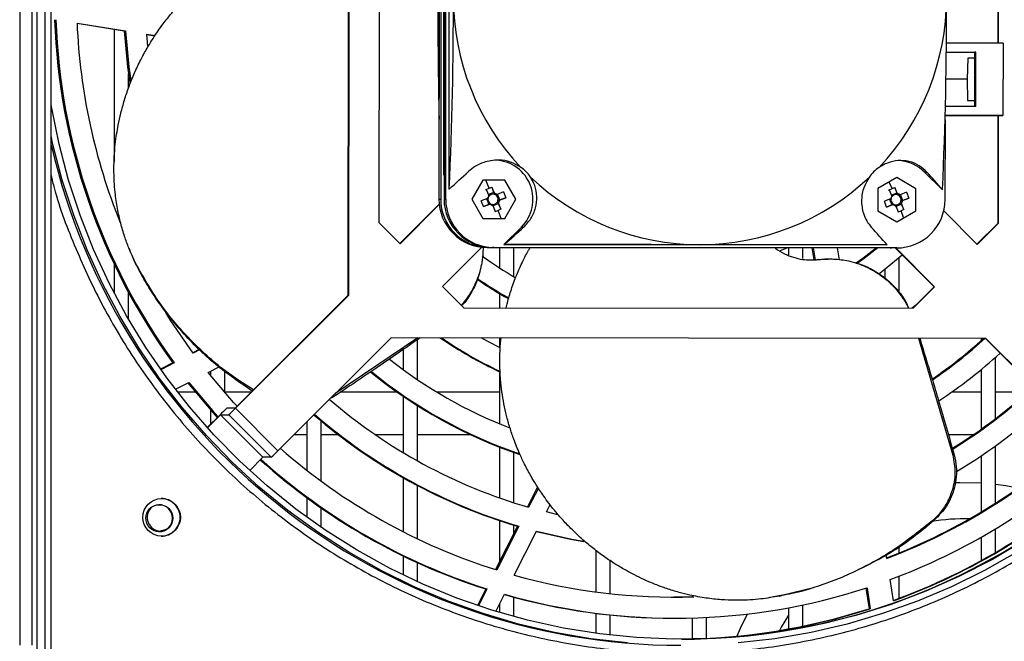
# Model space of a CAD drawing. Units: millimetres. Extents: x 10975 to 35837, y 1830 to 12230.
# Drawn here: x 32043 to 32207, y 5739 to 5842 of the extents above; entities that cross this region are included whole.
import ezdxf

# ---------------------------------------------------------------- set-up
doc = ezdxf.new("R2010")
doc.units = ezdxf.units.MM

msp = doc.modelspace()

# ---------------------------------------------------------------- hatches: boundary and pattern name
at = {"linetype": 'Continuous'}
h = msp.add_hatch(dxfattribs=at)
h.set_pattern_fill('ANSI32', scale=20, style=0)
h.set_pattern_definition([(45, (29312.46, 2710.62), (-134.704, 134.704), []), (45, (29402.26, 2710.62), (-134.704, 134.704), [])])
edge = h.paths.add_edge_path(flags=0)
edge.add_line((32063.34, 5734.56), (32063.34, 5736.56))
edge.add_line((32063.34, 5736.56), (32047.32, 5736.56))
edge.add_ellipse((32047.32, 5738.56), major_axis=(-2, 0), ratio=0.99908, start_angle=0, end_angle=90, ccw=False)
edge.add_line((32045.32, 5738.56), (32045.32, 5956.46))
edge.add_ellipse((32046.42, 5956.46), major_axis=(-1.1, 0), ratio=0.99908, start_angle=270, end_angle=360, ccw=False)
edge.add_line((32046.42, 5957.56), (32268.53, 5957.56))
edge.add_line((32268.53, 5957.56), (32268.53, 5959.56))
edge.add_line((32268.53, 5959.56), (32046.42, 5959.56))
edge.add_ellipse((32046.42, 5956.46), major_axis=(-3.1, 0), ratio=0.99908, start_angle=270, end_angle=360)
edge.add_line((32043.32, 5956.46), (32043.32, 5738.56))
edge.add_ellipse((32047.32, 5738.56), major_axis=(-4, 0), ratio=0.99908, start_angle=0, end_angle=90)
edge.add_line((32047.32, 5734.56), (32063.34, 5734.56))
h = msp.add_hatch(dxfattribs=at)
h.set_pattern_fill('ANSI32', scale=20, angle=90, style=0)
h.set_pattern_definition([(135, (29312.46, 2710.62), (-134.704, -134.704), []), (135, (29312.46, 2800.43), (-134.704, -134.704), [])])
edge = h.paths.add_edge_path(flags=0)
edge.add_line((32251.51, 5957.56), (32251.51, 5955.56))
edge.add_line((32251.51, 5955.56), (32267.53, 5955.56))
edge.add_ellipse((32267.53, 5953.56), major_axis=(-2, 0), ratio=0.99908, start_angle=180, end_angle=270, ccw=False)
edge.add_line((32269.53, 5953.56), (32269.53, 5735.66))
edge.add_ellipse((32268.43, 5735.66), major_axis=(-1.1, 0), ratio=0.99908, start_angle=90, end_angle=180, ccw=False)
edge.add_line((32268.43, 5734.56), (32046.32, 5734.56))
edge.add_line((32046.32, 5734.56), (32046.32, 5732.56))
edge.add_line((32046.32, 5732.56), (32268.43, 5732.56))
edge.add_ellipse((32268.43, 5735.66), major_axis=(-3.1, 0), ratio=0.99908, start_angle=90, end_angle=180)
edge.add_line((32271.53, 5735.66), (32271.53, 5953.56))
edge.add_ellipse((32267.53, 5953.56), major_axis=(-4, 0), ratio=0.99908, start_angle=180, end_angle=270)
edge.add_line((32267.53, 5957.56), (32251.51, 5957.56))

# ---------------------------------------------------------------- linework, layer by layer
at = {"color": 7, "linetype": 'Continuous'}
for p, q in [((32043.32, 5956.46), (32043.32, 5738.56)), ((32045.32, 5956.46), (32045.32, 5738.56)), ((32046.23, 5736.88), (32046.23, 5957.54)), ((32047.53, 5736.56), (32047.53, 5957.56)), ((32048.53, 5736.56), (32048.53, 5957.56)), ((32097.9, 5796.69), (32098, 5895.55)), ((32097.96, 5796.69), (32098.07, 5895.55)), ((32103.05, 5883.47), (32102.97, 5808.75)), ((32113.03, 5879.6), (32112.96, 5812.6)), ((32113.31, 5879.6), (32113.24, 5812.6)), ((32113.87, 5879.6), (32113.8, 5812.6)), ((32114.08, 5812.6), (32114.15, 5879.6)), ((32114.65, 5877.91), (32114.58, 5814.29)), ((32113.75, 5816.6), (32113.81, 5875.6)), ((32205.84, 5838.5), (32205.86, 5853.5)), ((32205.91, 5838.5), (32205.92, 5853.5)), ((32052.84, 5841.84), (32060.91, 5840.56)), ((32052.84, 5841.81), (32060.69, 5840.56)), ((32059.01, 5840.83), (32059.01, 5818.87)), ((32060.69, 5840.56), (32060.91, 5840.56)), ((32064.45, 5840), (32065.81, 5839.78)), ((32064.61, 5837.98), (32064.45, 5840)), ((32064.45, 5839.97), (32065.79, 5839.75)), ((32206.64, 5838.5), (32197.23, 5838.51)), ((32206.64, 5838.5), (32206.62, 5826.5)), ((32197.22, 5837.01), (32202.14, 5837.01)), ((32197.22, 5837.01), (32201.97, 5837.01)), ((32201.96, 5828.01), (32201.97, 5837.01)), ((32202.14, 5837.01), (32201.97, 5837.01)), ((32202.13, 5828.01), (32202.14, 5837.01)), ((32200.77, 5836.01), (32200.68, 5832.51)), ((32201.97, 5836.01), (32200.77, 5836.01)), ((32201.97, 5836.01), (32200.77, 5836.01)), ((32061.41, 5831.1), (32061.41, 5833.42)), ((32200.68, 5832.51), (32197.16, 5832.51)), ((32200.68, 5832.51), (32200.76, 5829.01)), ((32200.76, 5829.01), (32201.96, 5829.01)), ((32202.13, 5828.01), (32197.07, 5828.01)), ((32197.02, 5825.78), (32197, 5812.51)), ((32197.04, 5826.51), (32206.62, 5826.5)), ((32205.7, 5826.5), (32197.04, 5826.51)), ((32206.62, 5826.5), (32205.7, 5826.5)), ((32205.81, 5808.65), (32205.83, 5826.5)), ((32205.87, 5808.65), (32205.89, 5826.5)), ((32193.61, 5817.11), (32193.98, 5817.11)), ((32193.61, 5817.11), (32196.51, 5814.21)), ((32113.8, 5816.6), (32113.75, 5816.6)), ((32113.8, 5816.6), (32113.75, 5816.6)), ((32120.24, 5815.77), (32118.41, 5812.6)), ((32123.91, 5815.77), (32120.24, 5815.77)), ((32121.27, 5814.44), (32120.72, 5815.74)), ((32123.91, 5815.77), (32123.82, 5815.77)), ((32125.73, 5812.59), (32123.91, 5815.77)), ((32189.01, 5816.19), (32185.84, 5814.36)), ((32188.21, 5814.37), (32187.74, 5815.46)), ((32192.18, 5814.35), (32189.01, 5816.19)), ((32114.66, 5814.29), (32114.58, 5814.29)), ((32120.7, 5814.2), (32120.81, 5814.22)), ((32120.8, 5814.24), (32121.27, 5814.44)), ((32120.8, 5814.24), (32121.23, 5813.2)), ((32122.04, 5813.7), (32121.09, 5813.31)), ((32121.27, 5814.44), (32121.75, 5814.63)), ((32122.18, 5813.59), (32121.75, 5814.63)), ((32121.75, 5814.63), (32122.04, 5813.7)), ((32122.04, 5813.7), (32122.16, 5813.41)), ((32123.66, 5813.82), (32122.64, 5813.4)), ((32123.66, 5813.82), (32124.05, 5812.86)), ((32185.84, 5814.36), (32185.84, 5810.69)), ((32187.64, 5814.13), (32187.75, 5814.15)), ((32187.74, 5814.17), (32188.21, 5814.37)), ((32187.74, 5814.17), (32188.17, 5813.13)), ((32188.21, 5814.37), (32188.69, 5814.56)), ((32189.12, 5813.52), (32188.69, 5814.56)), ((32188.69, 5814.56), (32188.98, 5813.63)), ((32190.6, 5813.75), (32189.58, 5813.33)), ((32190.6, 5813.75), (32190.99, 5812.79)), ((32192.18, 5814.35), (32192.1, 5814.35)), ((32192.18, 5810.69), (32192.18, 5814.35)), ((32196.58, 5814.21), (32196.51, 5814.21)), ((32112.96, 5812.6), (32113.24, 5812.6)), ((32113.8, 5812.6), (32114.08, 5812.6)), ((32118.41, 5812.6), (32120.24, 5809.42)), ((32121.03, 5812.74), (32119.99, 5812.33)), ((32120.37, 5811.37), (32119.99, 5812.33)), ((32120.83, 5812.7), (32121.22, 5811.75)), ((32123.04, 5812.49), (32122.65, 5813.44)), ((32122.78, 5811.88), (32122.66, 5812.16)), ((32122.75, 5812.37), (32123.04, 5812.49)), ((32123.03, 5812.44), (32124.05, 5812.86)), ((32124.05, 5812.86), (32123.04, 5812.49)), ((32123.9, 5809.42), (32125.73, 5812.59)), ((32125.73, 5812.59), (32125.65, 5812.59)), ((32187.97, 5812.67), (32186.93, 5812.26)), ((32187.31, 5811.3), (32186.93, 5812.26)), ((32187.77, 5812.63), (32188.15, 5811.68)), ((32188.98, 5813.63), (32188.03, 5813.24)), ((32188.98, 5813.63), (32189.09, 5813.34)), ((32189.98, 5812.41), (32189.59, 5813.37)), ((32189.72, 5811.81), (32189.6, 5812.09)), ((32189.69, 5812.3), (32189.98, 5812.41)), ((32189.97, 5812.37), (32190.99, 5812.79)), ((32190.99, 5812.79), (32189.98, 5812.41)), ((32106.47, 5805.25), (32113.01, 5811.78)), ((32106.5, 5805.22), (32113.01, 5811.72)), ((32120.37, 5811.37), (32121.42, 5811.79)), ((32121.22, 5811.75), (32120.37, 5811.37)), ((32121.22, 5811.75), (32121.5, 5811.86)), ((32121.83, 5811.49), (32122.78, 5811.88)), ((32121.88, 5811.6), (32122.29, 5810.56)), ((32122.29, 5810.56), (32122.77, 5810.75)), ((32123.24, 5810.95), (32122.77, 5810.75)), ((32123.27, 5809.42), (32122.77, 5810.75)), ((32122.78, 5811.88), (32123.24, 5810.95)), ((32123.24, 5810.95), (32122.83, 5811.98)), ((32185.84, 5810.69), (32189.01, 5808.86)), ((32187.31, 5811.3), (32188.36, 5811.72)), ((32188.15, 5811.68), (32187.31, 5811.3)), ((32188.15, 5811.68), (32188.44, 5811.79)), ((32188.76, 5811.42), (32189.72, 5811.81)), ((32188.82, 5811.53), (32189.23, 5810.49)), ((32189.01, 5808.86), (32192.18, 5810.69)), ((32189.23, 5810.49), (32189.71, 5810.68)), ((32190.18, 5810.88), (32189.71, 5810.68)), ((32190.12, 5809.59), (32189.71, 5810.68)), ((32189.72, 5811.81), (32190.18, 5810.88)), ((32190.18, 5810.88), (32189.77, 5811.91)), ((32192.09, 5810.69), (32192.18, 5810.69)), ((32196.79, 5810.68), (32202.34, 5805.11)), ((32120.24, 5809.42), (32123.9, 5809.42)), ((32102.97, 5808.75), (32106.5, 5805.22)), ((32126.66, 5807.99), (32123.75, 5805.09)), ((32126.66, 5807.99), (32127.04, 5807.99)), ((32202.31, 5805.15), (32205.81, 5808.65)), ((32202.34, 5805.11), (32205.87, 5808.65)), ((32205.87, 5808.65), (32205.81, 5808.65)), ((32120.07, 5804.64), (32113.56, 5798.14)), ((32121.23, 5804.59), (32120.95, 5804.59)), ((32120.95, 5804.59), (32187.89, 5804.52)), ((32121.23, 5804.59), (32188.17, 5804.52)), ((32122.06, 5804.59), (32121.78, 5804.59)), ((32121.78, 5804.59), (32188.72, 5804.52)), ((32189, 5804.52), (32122.06, 5804.59)), ((32123.01, 5804.59), (32123.01, 5801.21)), ((32123.75, 5805.09), (32187.31, 5805.02)), ((32123.83, 5805.09), (32123.75, 5805.09)), ((32125.41, 5799.74), (32125.41, 5804.59)), ((32169.7, 5804.07), (32170.78, 5804.54)), ((32171.01, 5804.54), (32171.01, 5803.34)), ((32173.41, 5802.76), (32173.41, 5804.54)), ((32174.91, 5804.54), (32175.22, 5802.56)), ((32175.12, 5804.54), (32175.43, 5802.57)), ((32179.48, 5802.57), (32179.17, 5804.53)), ((32187.39, 5805.02), (32187.31, 5805.02)), ((32187.89, 5804.52), (32188.17, 5804.52)), ((32188.72, 5804.52), (32189, 5804.52)), ((32195.2, 5798.05), (32188.75, 5804.52)), ((32195.27, 5798.05), (32188.81, 5804.52)), ((32175.72, 5802.59), (32176.04, 5802.6)), ((32176.04, 5802.6), (32175.98, 5802.58)), ((32189.41, 5797.08), (32189.41, 5802.93)), ((32059.01, 5801.83), (32059.01, 5797.01)), ((32063, 5801.11), (32062.86, 5801.44)), ((32187.01, 5800.97), (32187.01, 5799.52)), ((32113.56, 5798.14), (32117.08, 5794.6)), ((32191.67, 5794.52), (32195.2, 5798.05)), ((32191.73, 5794.52), (32195.27, 5798.05)), ((32195.27, 5798.05), (32195.2, 5798.05)), ((32061.41, 5792.64), (32061.41, 5797.1)), ((32079.09, 5777.9), (32097.9, 5796.69)), ((32079.15, 5777.9), (32097.96, 5796.69)), ((32097.9, 5796.69), (32097.96, 5796.69)), ((32123.01, 5796.96), (32123.01, 5794.59)), ((32117.08, 5794.6), (32191.73, 5794.52)), ((32192.17, 5795.02), (32191.53, 5794.52)), ((32105.02, 5789.61), (32086.21, 5770.82)), ((32109.44, 5789.61), (32095.68, 5780.28)), ((32203.79, 5789.51), (32105.02, 5789.61)), ((32203.72, 5789.51), (32105.02, 5789.61)), ((32109.41, 5782.64), (32109.41, 5789.3)), ((32123.01, 5789.59), (32123.01, 5787.97)), ((32192.62, 5789.52), (32198.28, 5770.13)), ((32203.01, 5789.51), (32203.01, 5789.13)), ((32203.72, 5789.51), (32203.79, 5789.51)), ((32222.49, 5770.68), (32203.72, 5789.51)), ((32222.55, 5770.68), (32203.79, 5789.51)), ((32073.25, 5787.73), (32072.06, 5787.12)), ((32073.32, 5787.66), (32072.12, 5787.05)), ((32107.01, 5787.64), (32107.01, 5784.33)), ((32205.41, 5776.19), (32205.41, 5786.39)), ((32068.75, 5785.44), (32066.7, 5784.39)), ((32068.96, 5785.44), (32066.76, 5784.31)), ((32068.75, 5785.44), (32068.96, 5785.44)), ((32074.6, 5783.82), (32076.45, 5784.76)), ((32203.01, 5784.33), (32203.01, 5774.41)), ((32075.01, 5784.03), (32075.01, 5783.31)), ((32077.41, 5780.46), (32077.41, 5784.07)), ((32123.01, 5783.98), (32123.01, 5775.34)), ((32069.17, 5781.05), (32071.42, 5782.2)), ((32072.52, 5780.56), (32069.55, 5780.56)), ((32081.75, 5780.56), (32077.41, 5780.56)), ((32095.27, 5779.69), (32094.9, 5779.5)), ((32095.27, 5779.69), (32095.22, 5779.83)), ((32106.05, 5780.56), (32096.57, 5780.56)), ((32107.01, 5779.89), (32107.01, 5770.54)), ((32123.01, 5780.56), (32112.66, 5780.56)), ((32203.01, 5780.56), (32198.06, 5780.56)), ((32210.67, 5780.56), (32205.41, 5780.56)), ((32079.09, 5777.9), (32077.72, 5777.9)), ((32086.21, 5770.82), (32079.15, 5777.9)), ((32109.41, 5769.16), (32109.41, 5778.32)), ((32076.59, 5776.84), (32074.46, 5774.71)), ((32074.49, 5774.68), (32076.65, 5776.84)), ((32075.01, 5777.65), (32075.01, 5775.26)), ((32083.71, 5769.76), (32076.65, 5776.84)), ((32076.66, 5776.84), (32078.03, 5776.84)), ((32083.71, 5769.76), (32076.66, 5776.84)), ((32085.08, 5769.76), (32078.03, 5776.84)), ((32091.01, 5775.61), (32091.01, 5767.61)), ((32093.41, 5765.79), (32093.41, 5775.77)), ((32088.95, 5773.56), (32091.01, 5773.56)), ((32093.41, 5773.56), (32096.17, 5773.56)), ((32102.32, 5773.56), (32107.01, 5773.56)), ((32109.41, 5773.56), (32118.14, 5773.56)), ((32197.55, 5773.56), (32201.79, 5773.56)), ((32123.01, 5771.48), (32123.01, 5763.03)), ((32205.41, 5762.16), (32205.41, 5771.67)), ((32083.71, 5769.76), (32081.53, 5767.58)), ((32085.08, 5769.76), (32083.71, 5769.76)), ((32125.41, 5762.22), (32125.41, 5770.59)), ((32198.53, 5770.18), (32198.28, 5770.13)), ((32203.01, 5770.01), (32203.01, 5760.68)), ((32107.01, 5766.37), (32107.01, 5757.41)), ((32109.41, 5756.22), (32109.41, 5765.06)), ((32129.34, 5764.84), (32127.66, 5761.54)), ((32129.46, 5764.66), (32127.85, 5761.48)), ((32091.01, 5763.05), (32091.01, 5759.83)), ((32130.81, 5760.69), (32131.43, 5761.91)), ((32093.41, 5758.14), (32093.41, 5761.34)), ((32132.7, 5760.23), (32130.81, 5760.69)), ((32126.02, 5758.31), (32122.36, 5751.13)), ((32126.23, 5758.31), (32122.54, 5751.07)), ((32123.01, 5759.26), (32123.01, 5752.4)), ((32125.41, 5757.11), (32125.41, 5758.49)), ((32126.02, 5758.31), (32126.23, 5758.31)), ((32195.27, 5759.36), (32194.98, 5759.3)), ((32125.47, 5750.21), (32129.18, 5757.49)), ((32203.01, 5756.5), (32203.01, 5752.61)), ((32205.41, 5753.97), (32205.41, 5757.91)), ((32189.41, 5753.89), (32189.41, 5755.02)), ((32107.01, 5753.39), (32107.01, 5750.24)), ((32139.01, 5754.31), (32139.01, 5747.43)), ((32187.32, 5752.98), (32187.24, 5753.5)), ((32109.41, 5749.11), (32109.41, 5752.26)), ((32141.41, 5747.14), (32141.41, 5752.59)), ((32189.41, 5746.37), (32189.41, 5750.03)), ((32188.44, 5745.93), (32187.88, 5749.46)), ((32120.72, 5747.91), (32119.33, 5745.18)), ((32120.93, 5747.91), (32119.51, 5745.12)), ((32120.72, 5747.91), (32120.93, 5747.91)), ((32122.41, 5744.19), (32123.85, 5747.03)), ((32155.01, 5746.83), (32155.01, 5746.6)), ((32169.54, 5746.73), (32169.87, 5746.8)), ((32183.84, 5748.05), (32184.39, 5744.62)), ((32184.05, 5748.12), (32184.6, 5744.62)), ((32123.01, 5745.37), (32123.01, 5744.01)), ((32125.41, 5743.33), (32125.41, 5746.54)), ((32155.27, 5746.61), (32151.95, 5746.55)), ((32167.92, 5746.47), (32167.59, 5746.4)), ((32173.41, 5741.74), (32173.41, 5745.27)), ((32139.01, 5743.87), (32139.01, 5740.54)), ((32141.41, 5740.24), (32141.41, 5743.59)), ((32171.01, 5744.79), (32171.01, 5741.27)), ((32184.6, 5744.62), (32184.39, 5744.62)), ((32151.95, 5743.05), (32152.16, 5743.05)), ((32155.01, 5743.09), (32155.01, 5739.6)), ((32157.41, 5739.69), (32157.41, 5743.19))]:
    msp.add_line(p, q, dxfattribs=at)
at = {"color": 7, "linetype": 'Continuous', "flags": 128}
for points in [[(32060.69, 5840.56), (32061.25, 5834.6), (32061.62, 5831.97)], [(32060.91, 5840.56), (32061.46, 5834.6), (32061.77, 5832.38)], [(32210.16, 5755.94), (32204.87, 5752.82), (32199.42, 5750.01), (32193.82, 5747.52), (32188.08, 5745.35), (32182.22, 5743.53), (32176.28, 5742.04), (32170.25, 5740.89), (32164.17, 5740.1), (32158.05, 5739.66), (32151.92, 5739.57), (32145.79, 5739.83), (32139.69, 5740.45), (32133.64, 5741.42), (32127.65, 5742.74), (32121.74, 5744.4), (32115.94, 5746.4), (32110.27, 5748.72), (32104.74, 5751.38), (32099.37, 5754.34), (32094.18, 5757.61), (32089.19, 5761.18), (32084.41, 5765.03), (32079.86, 5769.14), (32075.56, 5773.51), (32071.51, 5778.13), (32067.73, 5782.96), (32064.25, 5788.01), (32061.05, 5793.25), (32058.17, 5798.67), (32055.6, 5804.24), (32053.35, 5809.95), (32051.44, 5815.79), (32049.87, 5821.72), (32048.64, 5827.73), (32048.53, 5828.37)], [(32144.26, 5738.95), (32138.17, 5739.65), (32132.12, 5740.7), (32126.15, 5742.09), (32120.27, 5743.82), (32114.49, 5745.88), (32108.84, 5748.27), (32103.33, 5750.98), (32097.99, 5754), (32092.83, 5757.32), (32087.87, 5760.93), (32083.12, 5764.82), (32078.6, 5768.97), (32074.33, 5773.37), (32070.31, 5778.01), (32066.56, 5782.87), (32063.1, 5787.94), (32059.93, 5793.2), (32057.07, 5798.63), (32054.52, 5804.21), (32052.3, 5809.93), (32050.4, 5815.77), (32048.84, 5821.71), (32048.53, 5823.1)], [(32061.48, 5804.44), (32061.55, 5804.27), (32061.62, 5804.11)], [(32156.26, 5805.06), (32152.22, 5805.06), (32148.19, 5805.07), (32144.23, 5805.07), (32140.37, 5805.07), (32136.65, 5805.08), (32133.1, 5805.08), (32129.76, 5805.09), (32126.66, 5805.09), (32123.83, 5805.09)], [(32187.39, 5805.02), (32184.82, 5805.03), (32181.96, 5805.03), (32178.83, 5805.03), (32175.46, 5805.04), (32171.88, 5805.04), (32168.14, 5805.05), (32164.26, 5805.05), (32160.29, 5805.05), (32156.26, 5805.06)], [(32185.65, 5804.53), (32183.37, 5802.77), (32182.24, 5801.97)], [(32185.86, 5804.53), (32183.58, 5802.77), (32182.4, 5801.93)], [(32185.96, 5800.18), (32187.09, 5801.03), (32189.9, 5803.37)], [(32072.12, 5787.05), (32068.41, 5792.44), (32067.58, 5793.78)], [(32123.01, 5787.97), (32121.18, 5788.93), (32119.98, 5789.59)], [(32079.42, 5778.23), (32078.85, 5778.85), (32074.6, 5783.82)], [(32071.2, 5782.2), (32075.13, 5777.51), (32076.14, 5776.39)], [(32071.42, 5782.2), (32075.34, 5777.51), (32076.25, 5776.51)], [(32203.01, 5765.48), (32199.44, 5765.55), (32198.63, 5765.52)], [(32209.08, 5764.63), (32207.1, 5765.01), (32205.41, 5765.25)], [(32067.95, 5757.97), (32067.48, 5757.71), (32066.67, 5757.53)], [(32129.15, 5757.44), (32134.8, 5756.17), (32137.02, 5755.78)], [(32129.18, 5757.49), (32135.02, 5756.17), (32136.96, 5755.82)], [(32208.92, 5754), (32203.57, 5750.98), (32198.07, 5748.27), (32192.42, 5745.88), (32186.64, 5743.82), (32180.76, 5742.09), (32174.78, 5740.7), (32168.74, 5739.65), (32162.64, 5738.95)], [(32164.17, 5743.75), (32162.99, 5741.35), (32162.44, 5740.07)], [(32171.01, 5743.56), (32169.79, 5741.55), (32169.5, 5741.01)]]:
    msp.add_lwpolyline(points, dxfattribs=at)
at = {"color": 7, "linetype": 'Continuous'}
for centre, radius in [((32066.89, 5759.8), 3.12), ((32066.51, 5759.65), 2.25)]:
    msp.add_circle(centre, radius, dxfattribs=at)
for centre, radius, start, end in [((32153.05, 5846.06), 106.5, 270.1999, 89.9582), ((32946.46, 5844.56), 833.69, 179.89396, 181.28471), ((31454.67, 5844.39), 660.68, 357.38913, 0.14846), ((32156.36, 5846.06), 41.02, 179.936, 223.2659), ((32156.25, 5846.06), 41.02, 316.6136, 359.9439), ((31547.58, 5844.07), 649.69, 357.36578, 0.17181), ((32152.1, 5846.05), 103.06, 182.0263, 216.0223), ((32152.32, 5846.05), 103.06, 182.0263, 216.0223), ((32152.33, 5846.05), 99.58, 182.421, 202.0129), ((32153.16, 5845.98), 107.42, 193.0963, 269.981), ((32122.07, 5812.59), 6.5, 314.9512, 86.2062), ((32189.01, 5812.53), 6.49, 44.9069, 86.1275), ((31921.56, 6030.65), 289.99, 311.7491, 312.6027), ((32122.8, 5812.6), 6.5, 34.5022, 55.3245), ((32189.74, 5812.53), 6.5, 124.556, 145.3777), ((32036.43, 5673.55), 213.15, 41.2918, 42.3402), ((32156.31, 5846), 40.94, 226.5494, 269.9356), ((32156.3, 5846), 40.94, 269.9438, 313.3302), ((32120.96, 5812.59), 8, 179.9131, 269.9136), ((32121.24, 5812.59), 8, 179.9134, 269.9133), ((32121.8, 5812.59), 8, 179.9134, 269.9133), ((32122.08, 5812.59), 8, 179.9134, 269.9133), ((32122.03, 5812.59), 1.01, 142.7685, 171.3709), ((32121.93, 5812.59), 0.852, 164.8243, 239.2428), ((32121.94, 5812.59), 0.853, 149.325, 164.8087), ((32121.93, 5812.59), 0.85, 74.808, 149.3305), ((32121.93, 5812.59), 0.85, 254.8074, 329.3327), ((32121.93, 5812.6), 0.849, 59.259, 74.8009), ((32122.03, 5812.59), 1.01, 52.7108, 81.3507), ((32121.93, 5812.59), 0.851, 344.8112, 59.256), ((32121.93, 5812.59), 0.852, 329.3292, 344.8289), ((32122.03, 5812.59), 1.01, 322.7685, 351.3709), ((32188.97, 5812.52), 1.01, 142.7685, 171.3709), ((32188.87, 5812.52), 0.852, 164.8243, 239.2428), ((32188.87, 5812.52), 0.853, 149.3272, 164.8065), ((32188.87, 5812.52), 0.85, 74.808, 149.3305), ((32188.87, 5812.52), 0.85, 254.8074, 329.3327), ((32189.01, 5812.52), 8, 269.9659, 359.9664), ((32188.87, 5812.52), 0.85, 59.2652, 74.7947), ((32188.97, 5812.52), 1.01, 52.7134, 81.3481), ((32188.87, 5812.52), 0.851, 344.8112, 59.256), ((32188.87, 5812.52), 0.851, 329.3262, 344.8319), ((32188.97, 5812.52), 1.01, 322.7685, 351.3709), ((32122.03, 5812.59), 1.01, 232.711, 261.3537), ((32121.93, 5812.59), 0.852, 239.2878, 254.7837), ((32188.97, 5812.52), 1.01, 232.7134, 261.3481), ((32188.87, 5812.52), 0.852, 239.2878, 254.7837), ((31930.04, 6022.22), 291.03, 311.7507, 312.6012), ((32027.26, 5664.39), 213.12, 41.2918, 42.3404), ((32152.17, 5845.98), 53.43, 233.1826, 240.2903), ((32151.97, 5845.99), 56.95, 235.0185, 241.1475), ((32152.18, 5845.99), 56.94, 234.7955, 240.9361), ((32151.95, 5845.95), 68.4, 235.4693, 244.9648), ((32152.2, 5846.01), 68.47, 235.4741, 244.7921), ((32151.91, 5845.98), 76.44, 304.1924, 312.3678), ((32152.13, 5845.97), 76.43, 304.0331, 312.3684), ((32152.18, 5845.96), 76.41, 231.6245, 248.9229), ((32152.12, 5845.98), 79.94, 303.2744, 312.523), ((32151.96, 5845.95), 79.91, 230.9477, 251.3151), ((32152.18, 5845.96), 79.91, 230.8567, 251.1112), ((32151.91, 5845.98), 87.93, 301.8118, 312.8442), ((32152.12, 5845.97), 87.93, 301.6728, 312.7455), ((32152.18, 5845.95), 87.9, 229.2276, 253.9295), ((32086.63, 5767.31), 13.84, 130.0785, 136.4826), ((32069.11, 5787.44), 13.85, 310.0796, 316.4823), ((32079.09, 5777.9), 0.00808, 128.9672, 136.4516), ((32152.12, 5845.97), 91.43, 300.7645, 312.8305), ((32076.62, 5776.88), 0.0465, 311.4649, 312.7525), ((32151.96, 5845.94), 91.39, 229.1568, 253.5058), ((32152.18, 5845.94), 91.39, 229.0616, 253.5057), ((32151.92, 5845.94), 99.39, 290.8589, 313.0913), ((32152.13, 5845.94), 99.4, 290.7344, 313.0036), ((32152.18, 5845.94), 99.39, 228.7281, 252.6492), ((32083.72, 5769.76), 0.00807, 128.9647, 136.4541), ((32076.17, 5780.36), 13.84, 310.0785, 316.4826), ((32152.13, 5845.94), 102.89, 290.3309, 312.506), ((32151.97, 5845.93), 102.88, 228.1163, 252.3173), ((32152.18, 5845.93), 102.88, 228.0318, 252.3174), ((32151.92, 5845.93), 106.38, 290.07, 312.6669), ((32152.13, 5845.93), 106.38, 289.9537, 312.5852), ((32066.73, 5759.78), 2.25, 125.0369, 291.5108), ((32066.45, 5759.65), 2.25, 359.9, 89.9869), ((32066.84, 5759.8), 3.12, 359.9732, 89.9746), ((32066.84, 5759.8), 3.12, 270.0216, 0.0309), ((32066.45, 5759.65), 2.25, 270.026, 359.9664), ((32200.4, 5724.56), 35, 88.8856, 99.2712), ((32152.16, 5845.87), 99.32, 254.4099, 271.8095), ((32151.95, 5845.87), 102.82, 254.1245, 269.9998), ((32152.16, 5845.87), 102.82, 254.0161, 288.067), ((32151.95, 5845.87), 106.31, 270.6596, 287.7666), ((32152.16, 5845.84), 106.29, 270.6762, 287.7683)]:
    msp.add_arc(centre, radius, start, end, dxfattribs=at)
for points, knots in [([(32153.07, 5737.26), (32156.63, 5737.36), (32163.74, 5737.56), (32174.31, 5739.19), (32184.67, 5741.77), (32194.73, 5745.38), (32204.39, 5749.95), (32213.56, 5755.45), (32222.14, 5761.82), (32230.05, 5769), (32237.23, 5776.93), (32243.59, 5785.52), (32249.09, 5794.69), (32253.66, 5804.36), (32257.25, 5814.42), (32259.85, 5824.8), (32261.42, 5835.38), (32261.94, 5846.06), (32261.42, 5856.74), (32259.85, 5867.32), (32257.25, 5877.69), (32253.66, 5887.76), (32249.09, 5897.43), (32243.59, 5906.6), (32237.23, 5915.19), (32230.05, 5923.12), (32222.14, 5930.3), (32213.56, 5936.67), (32204.39, 5942.17), (32194.73, 5946.74), (32184.67, 5950.34), (32174.31, 5952.93), (32163.74, 5954.56), (32156.63, 5954.76), (32153.07, 5954.86)], [0, 0, 0, 0, 0.03125, 0.0625, 0.09375, 0.125, 0.15625, 0.1875, 0.21875, 0.25, 0.28125, 0.3125, 0.34375, 0.375, 0.40625, 0.4375, 0.46875, 0.5, 0.53125, 0.5625, 0.59375, 0.625, 0.65625, 0.6875, 0.71875, 0.75, 0.78125, 0.8125, 0.84375, 0.875, 0.90625, 0.9375, 0.96875, 1, 1, 1, 1]), ([(32062.86, 5801.44), (32062.62, 5801.91), (32062.12, 5802.92), (32061.4, 5804.58), (32060.7, 5806.5), (32060.06, 5808.67), (32059.52, 5811.11), (32059.18, 5813.43), (32059.01, 5815.65), (32058.95, 5817.62), (32059.01, 5819.68), (32059.17, 5821.6), (32059.4, 5823.35), (32059.7, 5825.06), (32060.03, 5826.58), (32060.4, 5827.96), (32060.71, 5829.05), (32061.06, 5830.12), (32061.43, 5831.19), (32061.84, 5832.25), (32062.28, 5833.3), (32062.76, 5834.37), (32063.3, 5835.51), (32063.88, 5836.61), (32064.45, 5837.63), (32064.97, 5838.5), (32065.83, 5839.88), (32067, 5841.56), (32068.41, 5843.35), (32069.77, 5844.91), (32071.13, 5846.34), (32072.78, 5847.9), (32073.95, 5848.86), (32074.62, 5849.4)], [0, 0, 0, 0, 0.0309227, 0.0662364, 0.1059102, 0.1499457, 0.1983553, 0.251156, 0.2856795, 0.3261127, 0.3639145, 0.4031004, 0.435014, 0.4630061, 0.5008114, 0.5216525, 0.5424933, 0.5633345, 0.5841764, 0.6050192, 0.625863, 0.6469933, 0.6691963, 0.6950314, 0.7151303, 0.7335854, 0.7503969, 0.8037228, 0.8453564, 0.8752867, 0.9167116, 0.9530911, 1, 1, 1, 1]), ([(32126.49, 5817.94), (32125.95, 5818.24), (32124.74, 5818.92), (32122.55, 5819.21), (32120.59, 5818.86), (32118.97, 5818.1), (32118.23, 5817.5), (32117.86, 5817.19)], [0, 0, 0, 0, 0.1538739, 0.3407747, 0.6195458, 0.8077538, 1, 1, 1, 1]), ([(32193.98, 5817.11), (32193.59, 5817.49), (32192.79, 5818.24), (32191.15, 5818.93), (32189.33, 5819.1), (32187.58, 5818.77), (32186.52, 5818.15), (32186.06, 5817.88)], [0, 0, 0, 0, 0.236738, 0.481439, 0.689554, 0.866212, 1, 1, 1, 1]), ([(32048.53, 5816.55), (32048.7, 5815.86), (32049.7, 5811.7), (32052.54, 5804.37), (32057.03, 5794.68), (32062.55, 5785.52), (32068.91, 5776.93), (32076.08, 5769), (32084, 5761.82), (32092.58, 5755.45), (32101.74, 5749.95), (32111.4, 5745.38), (32121.46, 5741.77), (32131.83, 5739.19), (32142.4, 5737.56), (32149.51, 5737.36), (32153.07, 5737.26)], [0, 0, 0, 0, 0.015164, 0.090921, 0.166677, 0.242434, 0.31819, 0.393947, 0.469704, 0.54546, 0.621217, 0.696973, 0.77273, 0.848487, 0.924243, 1, 1, 1, 1]), ([(32127.04, 5807.99), (32127.45, 5808.43), (32128.28, 5809.3), (32129.05, 5811.04), (32129.29, 5812.93), (32129.02, 5814.74), (32128.41, 5815.81), (32128.15, 5816.28)], [0, 0, 0, 0, 0.241093, 0.481455, 0.689564, 0.866221, 1, 1, 1, 1]), ([(32184.4, 5816.22), (32184.09, 5815.68), (32183.35, 5814.42), (32183.04, 5812.28), (32183.33, 5810.42), (32183.98, 5808.94), (32184.52, 5808.27), (32184.79, 5807.93)], [0, 0, 0, 0, 0.1538794, 0.3609098, 0.6253737, 0.8125838, 1, 1, 1, 1]), ([(32121.11, 5812.82), (32121.09, 5812.8), (32121.07, 5812.77), (32121.04, 5812.75), (32121.03, 5812.74)], [0, 0, 0, 0, 0.701124, 1, 1, 1, 1]), ([(32121.2, 5813.03), (32121.21, 5813.07), (32121.22, 5813.13), (32121.22, 5813.19), (32121.23, 5813.2)], [0, 0, 0, 0, 0.701121, 1, 1, 1, 1]), ([(32122.18, 5813.59), (32122.17, 5813.54), (32122.16, 5813.49), (32122.16, 5813.43), (32122.16, 5813.41)], [0, 0, 0, 0, 0.831416, 1, 1, 1, 1]), ([(32122.64, 5813.4), (32122.57, 5813.38), (32122.48, 5813.35), (32122.38, 5813.33), (32122.37, 5813.33)], [0, 0, 0, 0, 0.83141, 1, 1, 1, 1]), ([(32122.83, 5811.98), (32122.79, 5812.03), (32122.73, 5812.09), (32122.67, 5812.15), (32122.66, 5812.16)], [0, 0, 0, 0, 0.831416, 1, 1, 1, 1]), ([(32123.03, 5812.44), (32122.95, 5812.42), (32122.86, 5812.4), (32122.77, 5812.37), (32122.75, 5812.37)], [0, 0, 0, 0, 0.831414, 1, 1, 1, 1]), ([(32188.05, 5812.75), (32188.03, 5812.73), (32188, 5812.7), (32187.98, 5812.68), (32187.97, 5812.67)], [0, 0, 0, 0, 0.701143, 1, 1, 1, 1]), ([(32188.14, 5812.96), (32188.15, 5813), (32188.15, 5813.06), (32188.16, 5813.12), (32188.17, 5813.13)], [0, 0, 0, 0, 0.701121, 1, 1, 1, 1]), ([(32189.12, 5813.52), (32189.11, 5813.47), (32189.1, 5813.42), (32189.1, 5813.35), (32189.09, 5813.34)], [0, 0, 0, 0, 0.831416, 1, 1, 1, 1]), ([(32189.58, 5813.33), (32189.5, 5813.31), (32189.41, 5813.28), (32189.32, 5813.26), (32189.31, 5813.25)], [0, 0, 0, 0, 0.831436, 1, 1, 1, 1]), ([(32189.77, 5811.91), (32189.72, 5811.96), (32189.67, 5812.02), (32189.61, 5812.08), (32189.6, 5812.09)], [0, 0, 0, 0, 0.831416, 1, 1, 1, 1]), ([(32189.97, 5812.37), (32189.89, 5812.35), (32189.8, 5812.33), (32189.71, 5812.3), (32189.69, 5812.3)], [0, 0, 0, 0, 0.831414, 1, 1, 1, 1]), ([(32121.5, 5811.86), (32121.48, 5811.84), (32121.45, 5811.82), (32121.43, 5811.8), (32121.42, 5811.79)], [0, 0, 0, 0, 0.701143, 1, 1, 1, 1]), ([(32121.71, 5811.77), (32121.75, 5811.73), (32121.81, 5811.67), (32121.86, 5811.61), (32121.88, 5811.6)], [0, 0, 0, 0, 0.701147, 1, 1, 1, 1]), ([(32188.44, 5811.79), (32188.42, 5811.77), (32188.39, 5811.75), (32188.37, 5811.73), (32188.36, 5811.72)], [0, 0, 0, 0, 0.701143, 1, 1, 1, 1]), ([(32188.65, 5811.7), (32188.69, 5811.66), (32188.75, 5811.6), (32188.8, 5811.54), (32188.82, 5811.53)], [0, 0, 0, 0, 0.70112, 1, 1, 1, 1]), ([(32120.27, 5804.73), (32120.27, 5804.57), (32120.28, 5804.08), (32120.23, 5803.3), (32120.13, 5802.41), (32119.98, 5801.62), (32119.87, 5801.12), (32119.8, 5800.85), (32119.77, 5800.74), (32119.61, 5800.17), (32119.31, 5799.3), (32118.83, 5798.21), (32118.32, 5797.27), (32117.81, 5796.47), (32117.3, 5795.78), (32116.95, 5795.34), (32116.71, 5795.08), (32116.66, 5795.03)], [0, 0, 0, 0, 0.044815, 0.136462, 0.22023, 0.296007, 0.363681, 0.364916, 0.373577, 0.396684, 0.533384, 0.631446, 0.735017, 0.838378, 0.899133, 0.978576, 1, 1, 1, 1]), ([(32124.13, 5794.59), (32124.19, 5794.87), (32124.41, 5795.9), (32124.99, 5797.72), (32125.83, 5800.03), (32126.67, 5801.88), (32127.35, 5803.24), (32127.76, 5803.99), (32128.02, 5804.43), (32128.1, 5804.59)], [0, 0, 0, 0, 0.0795864, 0.294529, 0.5315988, 0.7633826, 0.8575479, 0.9517229, 1, 1, 1, 1]), ([(32168.77, 5804.54), (32168.8, 5804.52), (32169.26, 5804.1), (32170.75, 5803.3), (32173.16, 5802.45), (32175.1, 5802.54), (32175.98, 5802.58)], [0, 0, 0, 0, 0.014607, 0.246007, 0.657007, 1, 1, 1, 1]), ([(32063, 5801.11), (32062.7, 5801.67), (32062.34, 5802.35), (32062.07, 5803.07), (32062.02, 5803.19)], [0, 0, 0, 0, 0.826884, 1, 1, 1, 1]), ([(32175.98, 5802.58), (32176.84, 5802.65), (32178.51, 5802.77), (32180.46, 5802.49), (32181.84, 5802.14), (32182.72, 5801.86), (32183.61, 5801.52), (32184.42, 5801.13), (32185.14, 5800.74), (32185.58, 5800.47), (32185.81, 5800.32), (32185.91, 5800.26), (32186.41, 5799.92), (32187.14, 5799.37), (32188.04, 5798.56), (32188.79, 5797.77), (32189.39, 5797.03), (32189.89, 5796.33), (32190.35, 5795.62), (32190.72, 5795), (32190.89, 5794.6), (32190.92, 5794.52)], [0, 0, 0, 0, 0.141084, 0.27509, 0.32148, 0.37413, 0.428424, 0.478051, 0.522946, 0.563038, 0.563769, 0.5689, 0.58259, 0.663575, 0.721669, 0.783028, 0.844262, 0.880254, 0.927321, 0.985444, 1, 1, 1, 1]), ([(32176.04, 5802.6), (32176.71, 5802.68), (32177.52, 5802.78), (32178.33, 5802.69), (32178.46, 5802.67)], [0, 0, 0, 0, 0.833377, 1, 1, 1, 1]), ([(32082.14, 5780.95), (32080.53, 5781.98), (32076.72, 5784.44), (32071.56, 5789.2), (32066.6, 5794.95), (32064.11, 5799.28), (32062.86, 5801.44)], [0, 0, 0, 0, 0.195726, 0.463639, 0.731918, 1, 1, 1, 1]), ([(32081.94, 5780.75), (32079.88, 5782.18), (32075.62, 5785.1), (32070.46, 5790.18), (32066.87, 5794.7), (32064.84, 5797.83), (32063.75, 5799.68), (32063.25, 5800.63), (32063, 5801.11)], [0, 0, 0, 0, 0.260739, 0.536399, 0.766449, 0.883005, 0.941476, 1, 1, 1, 1]), ([(32182.21, 5802.02), (32182.45, 5801.95), (32183.5, 5801.69), (32185.21, 5800.82), (32187.27, 5799.44), (32189.02, 5797.69), (32190.32, 5796.05), (32190.8, 5794.9), (32190.96, 5794.52)], [0, 0, 0, 0, 0.063048, 0.270038, 0.477059, 0.685918, 0.894808, 1, 1, 1, 1]), ([(32119.69, 5800.48), (32119.58, 5800.05), (32119.26, 5798.82), (32118.26, 5797), (32117.39, 5795.54), (32116.76, 5794.97), (32116.73, 5794.95)], [0, 0, 0, 0, 0.20889, 0.596463, 0.984097, 1, 1, 1, 1]), ([(32109.84, 5789.61), (32108.61, 5788.75), (32106.32, 5787.15), (32102.74, 5784.7), (32099.11, 5782.24), (32096.55, 5780.54), (32095.27, 5779.69)], [0, 0, 0, 0, 0.253298, 0.475669, 0.737823, 1, 1, 1, 1]), ([(32125.38, 5772.77), (32125.16, 5773.42), (32124.71, 5774.7), (32124.17, 5776.66), (32123.73, 5778.63), (32123.4, 5780.64), (32123.16, 5782.81), (32123.05, 5784.94), (32123.07, 5786.92), (32123.14, 5788.4), (32123.23, 5789.26), (32123.27, 5789.59)], [0, 0, 0, 0, 0.119103, 0.238173, 0.354777, 0.472469, 0.594952, 0.738347, 0.848235, 0.941763, 1, 1, 1, 1]), ([(32192.8, 5789.52), (32193.48, 5787.33), (32194.54, 5783.87), (32196.46, 5777.42), (32197.67, 5773.17), (32198.53, 5770.18)], [0, 0, 0, 0, 0.340161, 0.536666, 1, 1, 1, 1]), ([(32167.59, 5746.4), (32167.06, 5746.33), (32165.93, 5746.18), (32164.1, 5746.05), (32162.05, 5746), (32159.76, 5746.1), (32157.25, 5746.38), (32154.91, 5746.81), (32152.73, 5747.35), (32150.82, 5747.94), (32148.86, 5748.65), (32147.07, 5749.42), (32145.47, 5750.19), (32143.92, 5751.03), (32142.57, 5751.82), (32141.36, 5752.61), (32140.43, 5753.25), (32139.51, 5753.92), (32138.6, 5754.61), (32137.72, 5755.33), (32136.85, 5756.08), (32135.98, 5756.87), (32135.07, 5757.74), (32134.2, 5758.63), (32133.4, 5759.5), (32132.73, 5760.26), (32131.69, 5761.51), (32130.46, 5763.13), (32129.19, 5765.03), (32128.13, 5766.8), (32127.21, 5768.52), (32126.23, 5770.57), (32125.69, 5771.98), (32125.38, 5772.77)], [0, 0, 0, 0, 0.0309225, 0.0662366, 0.1059103, 0.1499453, 0.1983558, 0.2511564, 0.2856795, 0.3261132, 0.3639147, 0.4031006, 0.435014, 0.4630057, 0.5008116, 0.5216523, 0.5424936, 0.5633344, 0.5841765, 0.6050191, 0.6258623, 0.6469931, 0.669196, 0.6950306, 0.7151303, 0.7335851, 0.7503969, 0.8037226, 0.8453561, 0.8752865, 0.9167109, 0.9530909, 1, 1, 1, 1]), ([(32198.28, 5770.13), (32198.47, 5769.16), (32198.83, 5767.22), (32198.4, 5764.84), (32197.73, 5762.97), (32197.08, 5761.75), (32196.14, 5760.42), (32195.43, 5759.73), (32194.98, 5759.3)], [0, 0, 0, 0, 0.25062, 0.499974, 0.593484, 0.749724, 0.842696, 1, 1, 1, 1]), ([(32198.53, 5770.18), (32198.67, 5769.53), (32199.05, 5767.78), (32198.74, 5764.79), (32197.48, 5761.65), (32195.98, 5760.09), (32195.27, 5759.36)], [0, 0, 0, 0, 0.170661, 0.456559, 0.743724, 1, 1, 1, 1]), ([(32194.98, 5759.3), (32192.94, 5757.66), (32188.85, 5754.38), (32182.08, 5750.66), (32174.99, 5747.83), (32170.05, 5746.88), (32167.59, 5746.4)], [0, 0, 0, 0, 0.249909, 0.499773, 0.749978, 1, 1, 1, 1]), ([(32195.27, 5759.36), (32194.76, 5758.93), (32192.22, 5756.77), (32188.07, 5753.75), (32184.14, 5751.86), (32182.55, 5751.1)], [0, 0, 0, 0, 0.129268, 0.647742, 1, 1, 1, 1]), ([(32174.9, 5748.06), (32174.69, 5747.98), (32173.45, 5747.53), (32171.64, 5747.16), (32169.52, 5746.72), (32168.45, 5746.55), (32167.92, 5746.47)], [0, 0, 0, 0, 0.0946844, 0.5464911, 0.7731449, 1, 1, 1, 1])]:
    msp.add_open_spline(points, degree=3, knots=knots, dxfattribs=at)

doc.saveas('drawing.dxf')
